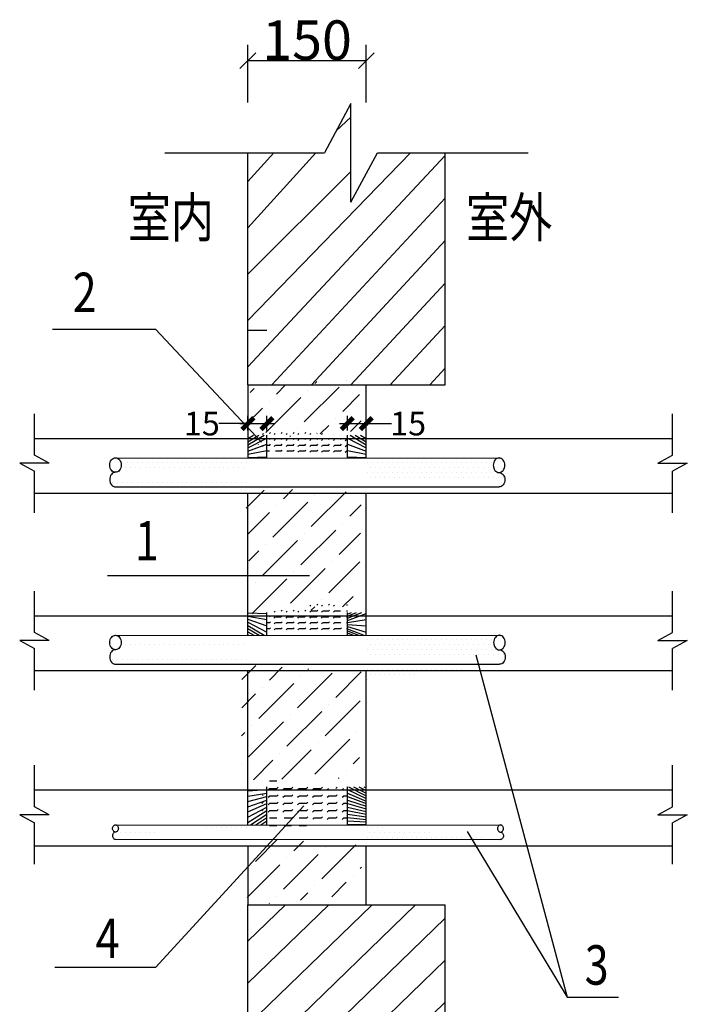
# Model space of a CAD drawing. Extents: x 2797924 to 6411383, y 1688484 to 4508546.
# Drawn here: x 3492877 to 3505560, y 2523422 to 2542138 of the extents above; entities that cross this region are included whole.
import ezdxf

# ---------------------------------------------------------------- set-up
doc = ezdxf.new("R2010")
doc.units = 0
doc.header["$LTSCALE"] = 1000
doc.header["$MEASUREMENT"] = 0
doc.linetypes.add('CENTER', pattern=[50.800000000000004, 31.75, -6.349999999999999, 6.349999999999999, -6.349999999999999])
doc.linetypes.add('CONTINOUS', pattern=[0])
for name, color, linetype in [('E-TEXT-PLAN-DIM', 7, 'Continuous'), ('PV-标识文字', 4, 'Continuous'), ('PV-管道', 10, 'Continuous')]:
    doc.layers.add(name, color=color, linetype=linetype)
doc.styles.add('PVD_Text', font='romans.shx', dxfattribs={"width": 0.8, "bigfont": 'hztxt.shx'})
doc.styles.get("Standard").update_dxf_attribs({"font": 'gbenor.shx', "bigfont": 'gbcbig.shx'})
doc.dimstyles.new('BIAOZHU', dxfattribs={"dimtxt": 5, "dimasz": 2, "dimexe": 2, "dimexo": 1, "dimgap": 0.1, "dimtad": 1, "dimdec": 4, "dimlfac": 12, "dimzin": 0, "dimdsep": 46, "dimtxsty": 'Standard', "dimblk": 'OBLIQUE', "dimcen": 0, "dimclrd": 256, "dimclre": 256, "dimclrt": 256, "dimadec": 0, "dimazin": 0, "dimtfac": 1, "dimtdec": 4, "dimtix": 1, "dimtmove": 2, "dimatfit": 3, "dimldrblk": 'OBLIQUE', "dimfxl": 0, "dimtolj": 1, "dimtzin": 0, "dimarcsym": 0})
doc.dimstyles.new('PVD - 1To1', dxfattribs={"dimtxt": 3, "dimasz": 1.5, "dimexe": 1, "dimexo": 1, "dimgap": 1, "dimtad": 0, "dimdec": 0, "dimzin": 3, "dimdsep": 46, "dimtxsty": 'Standard', "dimblk": 'ARCHTICK', "dimcen": 1, "dimdle": 1, "dimclrd": 4, "dimclre": 4, "dimclrt": 7, "dimadec": 0, "dimazin": 0, "dimtfac": 1, "dimtdec": 0, "dimtofl": 0, "dimtmove": 1, "dimatfit": 3, "dimfxl": 0, "dimfrac": 2, "dimtolj": 1, "dimtzin": 0, "dimlwd": -1, "dimlwe": -1, "dimarcsym": 0})
pattern_1 = [(0, (7436163.722884726, -8081259.82259209), (0, 0.46875), [])]
pattern_2 = [(0, (7436163.722884726, -8081259.82259209), (0, 0.75), [0.75, -0.75]), (45, (7436164.472884726, -8081259.82259209), (4.163336342344337e-17, 0.7499999987414764), [0.1875, -0.6856601730000002, 0.1875, -1.060660173])]
pattern_3 = [(0, (7277363.593553691, -7995524.17105207), (0.3125, 0.625), [0, -0.625])]
pattern_4 = [(179.9709584090249, (7579320.837899967, -7995600.697796662), (-0.3121831652559522, 0.6251583170131986), [0, -0.6250000000000001])]

# ---------------------------------------------------------------- blocks, each defined once
blk = doc.blocks.new('_Oblique')
at = {"color": 0, "linetype": 'ByBlock', "lineweight": -2}
blk.add_line((-0.5, -0.5), (0.5, 0.5), dxfattribs=at)
blk = doc.blocks.new('*D514')
at = {"lineweight": -2}
for p, q in [((7428313.332256434, -8079845.242132151), (7428313.332256434, -8079837.927947312)), ((7428328.332256434, -8079845.242132151), (7428328.332256434, -8079837.927947312)), ((7428313.332256434, -8079839.927947312), (7428328.332256434, -8079839.927947312))]:
    blk.add_line(p, q, dxfattribs=at)
at = {"layer": 'Defpoints', "color": 0}
for p in [(7428328.332256434, -8079839.927947312), (7428313.332256434, -8079846.242132151), (7428328.332256434, -8079846.242132151)]:
    blk.add_point(p, dxfattribs=at)
at = {"linetype": 'ByBlock', "lineweight": -2, "xscale": 2, "yscale": 2, "zscale": 2, "rotation": 180}
blk.add_blockref('_Oblique', (7428313.332256434, -8079839.927947312), dxfattribs=at)
at = {"linetype": 'ByBlock', "lineweight": -2, "xscale": 2, "yscale": 2, "zscale": 2}
blk.add_blockref('_Oblique', (7428328.332256434, -8079839.927947312), dxfattribs=at)
at = {"color": 7, "insert": (7428320.832256434, -8079837.327947312), "char_height": 5, "attachment_point": 5}
blk.add_mtext('\\A1;150', dxfattribs=at)
blk = doc.blocks.new('_ArchTick')
at = {"color": 0, "linetype": 'ByBlock', "const_width": 0.4}
blk.add_lwpolyline([(-0.5, -0.5), (0.5, 0.5)], dxfattribs=at)
blk = doc.blocks.new('*D515')
at = {"color": 4}
for p, q in [((7428325.932256434, -8079886.79134209), (7428325.932256434, -8079884.919371318)), ((7428328.332256434, -8079886.79134209), (7428328.332256434, -8079884.919371318)), ((7428324.932256434, -8079885.919371318), (7428329.332256434, -8079885.919371318)), ((7428328.332256434, -8079885.919371318), (7428331.509604765, -8079885.919371318))]:
    blk.add_line(p, q, dxfattribs=at)
at = {"layer": 'Defpoints', "color": 0}
for p in [(7428328.332256434, -8079885.919371318), (7428325.932256434, -8079887.79134209), (7428328.332256434, -8079887.79134209)]:
    blk.add_point(p, dxfattribs=at)
at = {"color": 4, "linetype": 'ByBlock', "xscale": 1.5, "yscale": 1.5, "zscale": 1.5, "rotation": 180}
blk.add_blockref('_ArchTick', (7428325.932256434, -8079885.919371318), dxfattribs=at)
at = {"color": 4, "linetype": 'ByBlock', "xscale": 1.5, "yscale": 1.5, "zscale": 1.5}
blk.add_blockref('_ArchTick', (7428328.332256434, -8079885.919371318), dxfattribs=at)
at = {"color": 7, "insert": (7428333.634604765, -8079885.919371318), "char_height": 3, "attachment_point": 5}
blk.add_mtext('\\A1;15', dxfattribs=at)
blk = doc.blocks.new('*D516')
at = {"color": 4}
for p, q in [((7428313.332256434, -8079886.79134209), (7428313.332256434, -8079884.919371318)), ((7428315.732256434, -8079886.79134209), (7428315.732256434, -8079884.919371318)), ((7428313.332256434, -8079885.919371318), (7428309.635789069, -8079885.919371318)), ((7428312.332256434, -8079885.919371318), (7428316.732256434, -8079885.919371318))]:
    blk.add_line(p, q, dxfattribs=at)
at = {"layer": 'Defpoints', "color": 0}
for p in [(7428315.732256434, -8079885.919371318), (7428313.332256434, -8079887.79134209), (7428315.732256434, -8079887.79134209)]:
    blk.add_point(p, dxfattribs=at)
at = {"color": 4, "linetype": 'ByBlock', "xscale": 1.5, "yscale": 1.5, "zscale": 1.5, "rotation": 180}
blk.add_blockref('_ArchTick', (7428313.332256434, -8079885.919371318), dxfattribs=at)
at = {"color": 4, "linetype": 'ByBlock', "xscale": 1.5, "yscale": 1.5, "zscale": 1.5}
blk.add_blockref('_ArchTick', (7428315.732256434, -8079885.919371318), dxfattribs=at)
at = {"color": 7, "insert": (7428307.510789069, -8079885.919371318), "char_height": 3, "attachment_point": 5}
blk.add_mtext('\\A1;15', dxfattribs=at)
blk = doc.blocks.new('14')
at = {"layer": 'PV-管道'}
h = blk.add_hatch(dxfattribs=at)
h.set_pattern_fill('ANSI31', color=0, scale=30, style=0)
h.set_pattern_definition([(45, (7429366.500686483, -8080080.997114612), (-2.651650429449553, 2.651650429449553), [])])
h.paths.add_polyline_path([(7428338.332256434, -8079851.609827432), (7428329.746119509, -8079851.609827432), (7428326.386096675, -8079857.850202288), (7428326.386096675, -8079845.369452577), (7428323.02607384, -8079851.609827432), (7428313.332256434, -8079851.609827432), (7428313.332256434, -8079881.019566986), (7428338.332256434, -8079881.019566986)])
h.paths.add_polyline_path([(7428338.332256434, -8079946.890001178), (7428313.332256434, -8079946.890001178), (7428313.332256434, -8079978.410974596), (7428323.02607384, -8079978.410974596), (7428326.386096675, -8079972.170599741), (7428326.386096675, -8079984.651349451), (7428329.746119509, -8079978.410974596), (7428338.332256434, -8079978.410974596)])
h.paths.add_polyline_path([(7428325.91254684, -8079868.454301984), (7428330.114927793, -8079868.454301984), (7428330.114927793, -8079872.204301984), (7428325.91254684, -8079872.204301984)], flags=24)
h.paths.add_polyline_path([(7428313.312546841, -8079868.454301984), (7428317.514927793, -8079868.454301984), (7428317.514927793, -8079872.204301984), (7428313.312546841, -8079872.204301984)], flags=9)
h = blk.add_hatch(dxfattribs=at)
h.set_pattern_fill('ANSI36', color=0, scale=20, style=0)
h.set_pattern_definition([(45, (7428876.840882273, -8080397.930672139), (1.325825214724777, 4.861359120657514), [6.25, -1.25, 0, -1.25])])
h.paths.add_polyline_path([(7428328.332256434, -8079881.019566986), (7428313.332256434, -8079881.019566986), (7428313.332256434, -8079886.424385246), (7428314.230301053, -8079887.382005179), (7428328.332256434, -8079887.382005179)])
h.paths.add_polyline_path([(7428328.332256434, -8079894.749949972), (7428313.332256434, -8079894.749949972), (7428313.332256434, -8079909.862485334), (7428328.332256434, -8079909.862485334)])
h.paths.add_polyline_path([(7428328.332256434, -8079917.230430126), (7428313.332256434, -8079917.230430126), (7428313.332256434, -8079931.940619233), (7428328.332256434, -8079931.940619233)])
h.paths.add_polyline_path([(7428328.332256434, -8079939.430430126), (7428315.77775459, -8079939.430430126), (7428313.332256434, -8079942.09276403), (7428313.332256434, -8079946.890001178), (7428328.332256434, -8079946.890001178)])
h = blk.add_hatch(dxfattribs=at)
h.set_pattern_fill('LINE', color=0, scale=3.75, style=0)
h.set_pattern_definition(pattern_1)
h.paths.add_polyline_path([(7428315.732256434, -8079887.382005179), (7428313.332256434, -8079887.382005179), (7428313.332256434, -8079890.268844321), (7428315.732256434, -8079890.268844321)])
h = blk.add_hatch(dxfattribs=at)
h.set_pattern_fill('FLEX', color=0, scale=3, style=0)
h.set_pattern_definition(pattern_2)
h.paths.add_polyline_path([(7428325.932256434, -8079890.268844321), (7428325.932256434, -8079887.382005179), (7428315.732256434, -8079887.382005179), (7428315.732256434, -8079890.268844321)])
h = blk.add_hatch(dxfattribs=at)
h.set_pattern_fill('LINE', color=0, scale=3.75, style=0)
h.set_pattern_definition(pattern_1)
h.paths.add_polyline_path([(7428328.332256434, -8079887.382005179), (7428325.932256434, -8079887.382005179), (7428325.932256434, -8079890.268844321), (7428328.332256434, -8079890.268844321)])
h = blk.add_hatch(dxfattribs=at)
h.set_pattern_fill('DOTS', color=0, scale=10, style=0)
h.set_pattern_definition(pattern_3)
edge = h.paths.add_edge_path()
edge.add_line((7428313.332255355, -8079890.273102113), (7428296.666699734, -8079890.268894969))
edge.add_ellipse((7428296.56623898, -8079891.178810577), major_axis=(-5.624249601200037e-17, 0.9185399999999999), ratio=0.8000000000000008, start_angle=179.9999999999981, end_angle=352.14234011975293, ccw=False)
edge.add_ellipse((7428296.56623898, -8079893.015890577), major_axis=(0, -0.9185399999998481), ratio=0.7999999999990495, start_angle=180, end_angle=360)
edge.add_line((7428296.56623898, -8079893.934430577), (7428313.331326367, -8079893.938679448))
edge.add_line((7428313.331326367, -8079893.938679448), (7428313.332255355, -8079890.273102112))
h = blk.add_hatch(dxfattribs=at)
h.set_pattern_fill('DOTS', color=0, scale=10, style=0)
h.set_pattern_definition(pattern_4)
edge = h.paths.add_edge_path()
edge.add_line((7428328.355828246, -8079890.276909622), (7428345.021383859, -8079890.281149772))
edge.add_ellipse((7428345.121383391, -8079891.191116184), major_axis=(0.0004655816197751811, 0.918539882005003), ratio=0.8000000000000005, start_angle=7.857659880247096, end_angle=180.0000000000019)
edge.add_ellipse((7428345.120452228, -8079893.028195948), major_axis=(-0.000465581619775048, -0.9185398820048509), ratio=0.7999999999990494, start_angle=0, end_angle=180, ccw=False)
edge.add_line((7428345.119986646, -8079893.94673583), (7428328.354899258, -8079893.942486959))
edge.add_line((7428328.354899258, -8079893.942486959), (7428328.355828247, -8079890.276909622))
h = blk.add_hatch(dxfattribs=at)
h.set_pattern_fill('LINE', color=0, scale=3.75, style=0)
h.set_pattern_definition(pattern_1)
h.paths.add_polyline_path([(7428315.732256434, -8079909.862485334), (7428313.332256434, -8079909.862485334), (7428313.332256434, -8079912.749324476), (7428315.732256434, -8079912.749324476)])
h = blk.add_hatch(dxfattribs=at)
h.set_pattern_fill('FLEX', color=0, scale=3, style=0)
h.set_pattern_definition(pattern_2)
h.paths.add_polyline_path([(7428325.932256434, -8079909.862485334), (7428315.732256434, -8079909.862485334), (7428315.732256434, -8079912.749324476), (7428325.932256434, -8079912.749324476)])
h = blk.add_hatch(dxfattribs=at)
h.set_pattern_fill('LINE', color=0, scale=3.75, style=0)
h.set_pattern_definition(pattern_1)
h.paths.add_polyline_path([(7428325.932256434, -8079912.749324476), (7428328.332256434, -8079912.749324476), (7428328.332256434, -8079909.862485334), (7428325.932256434, -8079909.862485334)])
h = blk.add_hatch(dxfattribs=at)
h.set_pattern_fill('DOTS', color=0, scale=10, style=0)
h.set_pattern_definition([(0, (7277363.587877522, -7995546.655788584), (0.3125, 0.625), [0, -0.625])])
edge = h.paths.add_edge_path()
edge.add_line((7428313.326579186, -8079912.757838625), (7428296.661023565, -8079912.753631482))
edge.add_ellipse((7428296.56056281, -8079913.66354709), major_axis=(-5.624249601200037e-17, 0.9185399999999999), ratio=0.8000000000000008, start_angle=179.9999999999981, end_angle=352.14234011975293, ccw=False)
edge.add_ellipse((7428296.56056281, -8079915.50062709), major_axis=(0, -0.9185399999998481), ratio=0.7999999999990495, start_angle=180, end_angle=360)
edge.add_line((7428296.56056281, -8079916.41916709), (7428313.325650197, -8079916.423415962))
edge.add_line((7428313.325650197, -8079916.423415962), (7428313.326579185, -8079912.757838625))
h = blk.add_hatch(dxfattribs=at)
h.set_pattern_fill('DOTS', color=0, scale=10, style=0)
h.set_pattern_definition([(179.9709584090249, (7579320.832179267, -7995623.182533165), (-0.3121831652559522, 0.6251583170131986), [0, -0.6250000000000001])])
edge = h.paths.add_edge_path()
edge.add_line((7428328.350107546, -8079912.761646125), (7428345.015663159, -8079912.765886274))
edge.add_ellipse((7428345.115662691, -8079913.675852686), major_axis=(0.0004655816197751811, 0.918539882005003), ratio=0.8000000000000005, start_angle=7.857659880247096, end_angle=180.0000000000019)
edge.add_ellipse((7428345.114731528, -8079915.51293245), major_axis=(-0.000465581619775048, -0.9185398820048509), ratio=0.7999999999990494, start_angle=0, end_angle=180, ccw=False)
edge.add_line((7428345.114265946, -8079916.431472332), (7428328.349178558, -8079916.427223461))
edge.add_line((7428328.349178558, -8079916.427223461), (7428328.350107546, -8079912.761646125))
h = blk.add_hatch(dxfattribs=at)
h.set_pattern_fill('LINE', color=0, scale=3.75, style=0)
h.set_pattern_definition(pattern_1)
h.paths.add_polyline_path([(7428313.332256434, -8079936.777399584), (7428315.732256434, -8079936.777399584), (7428315.732256434, -8079931.940619233), (7428313.332256434, -8079931.940619233)])
h = blk.add_hatch(dxfattribs=at)
h.set_pattern_fill('FLEX', color=0, scale=3.75, style=0)
h.set_pattern_definition([(0, (7436163.722884726, -8081259.82259209), (0, 0.9375), [0.9375, -0.9375]), (45, (7436164.660384726, -8081259.82259209), (5.204170427930421e-17, 0.9374999984268455), [0.234375, -0.85707521625, 0.234375, -1.32582521625])])
h.paths.add_polyline_path([(7428315.732256434, -8079931.940619233), (7428315.732256434, -8079936.777399584), (7428325.932256434, -8079936.777399584), (7428325.932256434, -8079931.940619233)])
h = blk.add_hatch(dxfattribs=at)
h.set_pattern_fill('LINE', color=0, scale=3.75, style=0)
h.set_pattern_definition([(0, (7436176.322884725, -8081259.82259209), (0, 0.46875), [])])
h.paths.add_polyline_path([(7428328.332256434, -8079931.940619233), (7428325.932256434, -8079931.940619233), (7428325.932256434, -8079936.777399584), (7428328.332256434, -8079936.777399584)])
h = blk.add_hatch(dxfattribs=at)
h.set_pattern_fill('DOTS', color=0, scale=10, style=0)
h.set_pattern_definition(pattern_3)
edge = h.paths.add_edge_path()
edge.add_line((7428313.33225536, -8079936.781641497), (7428296.652923878, -8079936.777421515))
edge.add_ellipse((7428296.56623898, -8079937.223726214), major_axis=(-2.812124800600018e-17, 0.45927), ratio=0.8000000000000008, start_angle=180, end_angle=346.3534796915776, ccw=False)
edge.add_ellipse((7428296.56623898, -8079938.142266214), major_axis=(0, -0.4592699999999241), ratio=0.7999999999990495, start_angle=180, end_angle=360)
edge.add_line((7428296.566238979, -8079938.601536213), (7428313.331793056, -8079938.605785203))
edge.add_line((7428313.331793056, -8079938.605785203), (7428313.33225536, -8079936.781641497))
h = blk.add_hatch(dxfattribs=at)
h.set_pattern_fill('DOTS', color=0, scale=10, style=0)
h.set_pattern_definition(pattern_4)
edge = h.paths.add_edge_path()
edge.add_line((7428328.332254396, -8079936.785443032), (7428345.011585874, -8079936.789677327))
edge.add_ellipse((7428345.098044542, -8079937.236025905), major_axis=(0.0002327908098875906, 0.4592699410025015), ratio=0.8000000000000005, start_angle=13.64652030842239, end_angle=180)
edge.add_ellipse((7428345.09757896, -8079938.154565788), major_axis=(-0.000232790809887524, -0.4592699410024255), ratio=0.7999999999990494, start_angle=0, end_angle=180, ccw=False)
edge.add_line((7428345.09734617, -8079938.613835729), (7428328.331792093, -8079938.609586739))
edge.add_line((7428328.331792093, -8079938.609586739), (7428328.332254396, -8079936.785443032))
at = {"layer": 'PV-管道', "color": 0}
for p, q in [((7428326.386096675, -8079845.369452576), (7428323.02607384, -8079851.609827432)), ((7428326.386096675, -8079857.850202288), (7428326.386096675, -8079845.369452576)), ((7428302.832256434, -8079851.609827432), (7428323.02607384, -8079851.609827432)), ((7428313.332256434, -8079881.019566985), (7428313.332256434, -8079851.609827432)), ((7428326.386096675, -8079857.850202288), (7428329.746119509, -8079851.609827432)), ((7428329.746119509, -8079851.609827432), (7428348.832256434, -8079851.609827432)), ((7428338.332256434, -8079881.019566985), (7428338.332256434, -8079851.609827432)), ((7428288.595315366, -8079873.949069483), (7428301.633053233, -8079873.949069483)), ((7428315.053760547, -8079888.26009209), (7428301.633053233, -8079873.949069483)), ((7428313.332256434, -8079874.079301983), (7428315.732256434, -8079874.079301983)), ((7428313.332256434, -8079881.019566985), (7428338.332256434, -8079881.019566985)), ((7428313.332256434, -8079881.019566985), (7428313.332256434, -8079890.268844321)), ((7428328.332256434, -8079890.268844321), (7428328.332256434, -8079881.019566985)), ((7428286.308257345, -8079889.933989543), (7428286.308257345, -8079884.669108198)), ((7428367.116919243, -8079889.933989543), (7428367.116919243, -8079884.669108198)), ((7428286.308257345, -8079887.79134209), (7428367.116919243, -8079887.79134209)), ((7428315.732256434, -8079890.268844321), (7428315.732256434, -8079887.382005178)), ((7428325.932256434, -8079890.268844321), (7428325.932256434, -8079887.382005178)), ((7428288.180369802, -8079890.941996394), (7428286.308257345, -8079889.933989543)), ((7428296.466072254, -8079890.268844321), (7428345.253374474, -8079890.289708911)), ((7428365.244806786, -8079890.941996394), (7428367.116919243, -8079889.933989543)), ((7428288.180369802, -8079890.941996394), (7428284.436144888, -8079890.941996394)), ((7428284.436144888, -8079890.941996394), (7428286.308257345, -8079891.950003245)), ((7428286.308257345, -8079897.21488459), (7428286.308257345, -8079891.950003245)), ((7428365.244806786, -8079890.941996394), (7428368.989031699, -8079890.941996394)), ((7428368.989031699, -8079890.941996394), (7428367.116919243, -8079891.950003245)), ((7428367.116919243, -8079897.21488459), (7428367.116919243, -8079891.950003245)), ((7428296.566238979, -8079893.934430577), (7428345.153207748, -8079893.955295167)), ((7428286.308257345, -8079894.749949971), (7428367.116919243, -8079894.749949971)), ((7428313.332256434, -8079912.749324475), (7428313.332256434, -8079894.749949971)), ((7428328.332256434, -8079912.749324475), (7428328.332256434, -8079894.749949971)), ((7428295.567122321, -8079905.157178956), (7428321.132976536, -8079905.157178956)), ((7428286.308257345, -8079912.414469698), (7428286.308257345, -8079907.149588353)), ((7428367.116919243, -8079912.414469698), (7428367.116919243, -8079907.149588353)), ((7428286.308257345, -8079910.29134209), (7428367.116919243, -8079910.29134209)), ((7428315.732256434, -8079912.749324475), (7428315.732256434, -8079909.862485333)), ((7428325.932256434, -8079912.749324475), (7428325.932256434, -8079909.862485333)), ((7428288.180369802, -8079913.422476549), (7428286.308257345, -8079912.414469698)), ((7428296.466072254, -8079912.749324475), (7428345.298982606, -8079912.761652122)), ((7428365.244806786, -8079913.422476549), (7428367.116919243, -8079912.414469698)), ((7428288.180369802, -8079913.422476549), (7428284.436144888, -8079913.422476549)), ((7428284.436144888, -8079913.422476549), (7428286.308257345, -8079914.430483399)), ((7428286.308257345, -8079919.695364745), (7428286.308257345, -8079914.430483399)), ((7428365.244806786, -8079913.422476549), (7428368.989031699, -8079913.422476549)), ((7428368.989031699, -8079913.422476549), (7428367.116919243, -8079914.430483399)), ((7428367.116919243, -8079919.695364745), (7428367.116919243, -8079914.430483399)), ((7428342.192647235, -8079915.206993184), (7428353.765965671, -8079958.610687038)), ((7428296.566238979, -8079916.414910732), (7428345.198815881, -8079916.427238378)), ((7428286.308257345, -8079917.230430126), (7428367.116919243, -8079917.230430126)), ((7428313.332256434, -8079936.777399584), (7428313.332256434, -8079917.230430126)), ((7428328.332256434, -8079936.777399584), (7428328.332256434, -8079917.230430126)), ((7428286.308257345, -8079934.492603598), (7428286.308257345, -8079929.227722252)), ((7428367.116919243, -8079934.492603598), (7428367.116919243, -8079929.227722252)), ((7428315.732256434, -8079936.777399584), (7428315.732256434, -8079931.940619233)), ((7428325.932256434, -8079936.777399584), (7428325.932256434, -8079931.940619233)), ((7428286.308257345, -8079932.32259209), (7428367.116919243, -8079932.32259209)), ((7428288.180369802, -8079935.500610448), (7428286.308257345, -8079934.492603598)), ((7428320.432147549, -8079934.363344653), (7428301.633053233, -8079954.829304135)), ((7428365.244806786, -8079935.500610448), (7428367.116919243, -8079934.492603598)), ((7428284.436144888, -8079935.500610448), (7428286.308257345, -8079936.508617299)), ((7428288.180369802, -8079935.500610448), (7428284.436144888, -8079935.500610448)), ((7428365.244806786, -8079935.500610448), (7428368.989031699, -8079935.500610448)), ((7428368.989031699, -8079935.500610448), (7428367.116919243, -8079936.508617299)), ((7428286.308257345, -8079941.773498645), (7428286.308257345, -8079936.508617299)), ((7428296.566238979, -8079936.777399584), (7428345.417027441, -8079936.802680613)), ((7428367.116919243, -8079941.773498645), (7428367.116919243, -8079936.508617299)), ((7428341.108175629, -8079937.629954353), (7428353.765965671, -8079958.610687038)), ((7428286.308257345, -8079939.430430126), (7428367.116919243, -8079939.430430126)), ((7428296.566238979, -8079938.601536213), (7428345.330414842, -8079938.626817243)), ((7428313.332256434, -8079939.430430126), (7428313.332256434, -8079946.890001178)), ((7428328.332256434, -8079946.890001178), (7428328.332256434, -8079939.430430126)), ((7428313.332256434, -8079978.410974596), (7428313.332256434, -8079946.890001178)), ((7428313.332256434, -8079946.890001178), (7428338.332256434, -8079946.890001178)), ((7428338.332256434, -8079978.410974596), (7428338.332256434, -8079946.890001178)), ((7428301.633053233, -8079954.829304135), (7428288.89450753, -8079954.829304135)), ((7428353.765965671, -8079958.610687038), (7428360.290721338, -8079958.610687038))]:
    blk.add_line(p, q, dxfattribs=at)
for points in [[(7428296.566238979, -8079890.260270577), (7428296.70959759, -8079890.277920065), (7428296.847447012, -8079890.330190271), (7428296.974489764, -8079890.415072479), (7428297.085843669, -8079890.529304714), (7428297.177229458, -8079890.668497095), (7428297.245135223, -8079890.827300536), (7428297.286951388, -8079890.999612313), (7428297.301070979, -8079891.178810577), (7428297.286951388, -8079891.358008841), (7428297.245135223, -8079891.530320616), (7428297.177229458, -8079891.689124059), (7428297.085843669, -8079891.82831644), (7428296.974489764, -8079891.942548675), (7428296.847447012, -8079892.027430883), (7428296.70959759, -8079892.079701088), (7428296.566238979, -8079892.097350577), (7428296.422880367, -8079892.079701088), (7428296.285030947, -8079892.027430883), (7428296.157988193, -8079891.942548675), (7428296.046634289, -8079891.82831644), (7428295.955248501, -8079891.689124059), (7428295.887342734, -8079891.530320616), (7428295.84552657, -8079891.358008841), (7428295.831406979, -8079891.178810577), (7428295.84552657, -8079890.999612313), (7428295.887342734, -8079890.827300536), (7428295.955248501, -8079890.668497095), (7428296.046634289, -8079890.529304714), (7428296.157988193, -8079890.415072479), (7428296.285030947, -8079890.330190271), (7428296.422880367, -8079890.277920065)], [(7428345.153207748, -8079890.281135167), (7428345.009849137, -8079890.298784656), (7428344.871999716, -8079890.351054861), (7428344.744956963, -8079890.435937069), (7428344.633603059, -8079890.550169304), (7428344.54221727, -8079890.689361685), (7428344.474311504, -8079890.848165127), (7428344.43249534, -8079891.020476903), (7428344.418375748, -8079891.199675167), (7428344.43249534, -8079891.378873431), (7428344.474311504, -8079891.551185207), (7428344.54221727, -8079891.709988649), (7428344.633603059, -8079891.84918103), (7428344.744956963, -8079891.963413265), (7428344.871999716, -8079892.048295473), (7428345.009849137, -8079892.100565678), (7428345.153207748, -8079892.118215167), (7428345.29656636, -8079892.100565678), (7428345.434415781, -8079892.048295473), (7428345.561458535, -8079891.963413265), (7428345.672812439, -8079891.84918103), (7428345.764198227, -8079891.709988649), (7428345.832103994, -8079891.551185207), (7428345.873920158, -8079891.378873431), (7428345.888039749, -8079891.199675167), (7428345.873920158, -8079891.020476903), (7428345.832103994, -8079890.848165127), (7428345.764198227, -8079890.689361685), (7428345.672812439, -8079890.550169304), (7428345.561458535, -8079890.435937069), (7428345.434415781, -8079890.351054861), (7428345.29656636, -8079890.298784656)], [(7428296.566238979, -8079912.740750731), (7428296.70959759, -8079912.758400219), (7428296.847447012, -8079912.810670425), (7428296.974489764, -8079912.895552633), (7428297.085843669, -8079913.009784869), (7428297.177229458, -8079913.14897725), (7428297.245135223, -8079913.307780691), (7428297.286951388, -8079913.480092467), (7428297.301070979, -8079913.659290731), (7428297.286951388, -8079913.838488996), (7428297.245135223, -8079914.010800771), (7428297.177229458, -8079914.169604213), (7428297.085843669, -8079914.308796594), (7428296.974489764, -8079914.42302883), (7428296.847447012, -8079914.507911038), (7428296.70959759, -8079914.560181242), (7428296.566238979, -8079914.577830732), (7428296.422880367, -8079914.560181242), (7428296.285030947, -8079914.507911038), (7428296.157988193, -8079914.42302883), (7428296.046634289, -8079914.308796594), (7428295.955248501, -8079914.169604213), (7428295.887342734, -8079914.010800771), (7428295.84552657, -8079913.838488996), (7428295.831406979, -8079913.659290731), (7428295.84552657, -8079913.480092467), (7428295.887342734, -8079913.307780691), (7428295.955248501, -8079913.14897725), (7428296.046634289, -8079913.009784869), (7428296.157988193, -8079912.895552633), (7428296.285030947, -8079912.810670425), (7428296.422880367, -8079912.758400219)], [(7428345.198815881, -8079912.753078378), (7428345.05545727, -8079912.770727866), (7428344.917607849, -8079912.822998072), (7428344.790565096, -8079912.90788028), (7428344.679211191, -8079913.022112515), (7428344.587825404, -8079913.161304896), (7428344.519919637, -8079913.320108337), (7428344.478103472, -8079913.492420114), (7428344.463983881, -8079913.671618378), (7428344.478103472, -8079913.850816642), (7428344.519919637, -8079914.023128417), (7428344.587825404, -8079914.18193186), (7428344.679211191, -8079914.321124241), (7428344.790565096, -8079914.435356475), (7428344.917607849, -8079914.520238684), (7428345.05545727, -8079914.572508889), (7428345.198815881, -8079914.590158378), (7428345.342174493, -8079914.572508889), (7428345.480023913, -8079914.520238684), (7428345.607066667, -8079914.435356475), (7428345.718420572, -8079914.321124241), (7428345.809806359, -8079914.18193186), (7428345.877712126, -8079914.023128417), (7428345.919528291, -8079913.850816642), (7428345.933647881, -8079913.671618378), (7428345.919528291, -8079913.492420114), (7428345.877712126, -8079913.320108337), (7428345.809806359, -8079913.161304896), (7428345.718420572, -8079913.022112515), (7428345.607066667, -8079912.90788028), (7428345.480023913, -8079912.822998072), (7428345.342174493, -8079912.770727866)], [(7428296.566238979, -8079936.764456213), (7428296.637918285, -8079936.773280958), (7428296.706842995, -8079936.799416061), (7428296.770364372, -8079936.841857164), (7428296.826041324, -8079936.898973281), (7428296.871734219, -8079936.968569472), (7428296.905687101, -8079937.047971194), (7428296.926595184, -8079937.134127081), (7428296.933654979, -8079937.223726213), (7428296.926595184, -8079937.313325346), (7428296.905687101, -8079937.399481233), (7428296.871734219, -8079937.478882954), (7428296.826041324, -8079937.548479144), (7428296.770364372, -8079937.605595262), (7428296.706842995, -8079937.648036366), (7428296.637918285, -8079937.674171469), (7428296.566238979, -8079937.682996213), (7428296.494559674, -8079937.674171469), (7428296.425634963, -8079937.648036366), (7428296.362113587, -8079937.605595262), (7428296.306436634, -8079937.548479144), (7428296.26074374, -8079937.478882954), (7428296.226790857, -8079937.399481233), (7428296.205882775, -8079937.313325346), (7428296.198822979, -8079937.223726213), (7428296.205882775, -8079937.134127081), (7428296.226790857, -8079937.047971194), (7428296.26074374, -8079936.968569472), (7428296.306436634, -8079936.898973281), (7428296.362113587, -8079936.841857164), (7428296.425634963, -8079936.799416061), (7428296.494559674, -8079936.773280958)], [(7428345.330414842, -8079936.789737243), (7428345.258735536, -8079936.798561987), (7428345.189810826, -8079936.82469709), (7428345.126289449, -8079936.867138194), (7428345.070612497, -8079936.924254311), (7428345.024919603, -8079936.993850502), (7428344.99096672, -8079937.073252223), (7428344.970058637, -8079937.159408111), (7428344.962998842, -8079937.249007243), (7428344.970058637, -8079937.338606375), (7428344.99096672, -8079937.424762263), (7428345.024919603, -8079937.504163984), (7428345.070612497, -8079937.573760174), (7428345.126289449, -8079937.630876292), (7428345.189810826, -8079937.673317396), (7428345.258735536, -8079937.699452499), (7428345.330414842, -8079937.708277243), (7428345.402094147, -8079937.699452499), (7428345.471018857, -8079937.673317396), (7428345.534540234, -8079937.630876292), (7428345.590217187, -8079937.573760174), (7428345.635910081, -8079937.504163984), (7428345.669862964, -8079937.424762263), (7428345.690771046, -8079937.338606375), (7428345.697830842, -8079937.249007243), (7428345.690771046, -8079937.159408111), (7428345.669862964, -8079937.073252223), (7428345.635910081, -8079936.993850502), (7428345.590217187, -8079936.924254311), (7428345.534540234, -8079936.867138194), (7428345.471018857, -8079936.82469709), (7428345.402094147, -8079936.798561987)]]:
    blk.add_lwpolyline(points, close=True, dxfattribs=at)
for points in [[(7428296.566238979, -8079892.097350577), (7428296.422880367, -8079892.115000065), (7428296.285030947, -8079892.167270271), (7428296.157988193, -8079892.252152479), (7428296.046634289, -8079892.366384714), (7428295.955248501, -8079892.505577095), (7428295.887342734, -8079892.664380536), (7428295.84552657, -8079892.836692313), (7428295.831406979, -8079893.015890577), (7428295.84552657, -8079893.195088841), (7428295.887342734, -8079893.367400616), (7428295.955248501, -8079893.526204059), (7428296.046634289, -8079893.66539644), (7428296.157988193, -8079893.779628674), (7428296.285030947, -8079893.864510883), (7428296.422880367, -8079893.916781088), (7428296.566238979, -8079893.934430577)], [(7428345.153207748, -8079892.118215167), (7428345.29656636, -8079892.135864655), (7428345.434415781, -8079892.188134861), (7428345.561458535, -8079892.273017069), (7428345.672812439, -8079892.387249304), (7428345.764198227, -8079892.526441685), (7428345.832103993, -8079892.685245127), (7428345.873920158, -8079892.857556903), (7428345.888039748, -8079893.036755167), (7428345.873920158, -8079893.215953431), (7428345.832103993, -8079893.388265207), (7428345.764198227, -8079893.547068649), (7428345.672812439, -8079893.68626103), (7428345.561458535, -8079893.800493265), (7428345.434415781, -8079893.885375473), (7428345.29656636, -8079893.937645678), (7428345.153207748, -8079893.955295167)], [(7428296.566238979, -8079914.577830731), (7428296.422880367, -8079914.595480219), (7428296.285030947, -8079914.647750425), (7428296.157988193, -8079914.732632633), (7428296.046634289, -8079914.846864869), (7428295.955248501, -8079914.98605725), (7428295.887342734, -8079915.144860691), (7428295.84552657, -8079915.317172467), (7428295.831406979, -8079915.496370731), (7428295.84552657, -8079915.675568996), (7428295.887342734, -8079915.847880771), (7428295.955248501, -8079916.006684213), (7428296.046634289, -8079916.145876594), (7428296.157988193, -8079916.260108829), (7428296.285030947, -8079916.344991038), (7428296.422880367, -8079916.397261242), (7428296.566238979, -8079916.414910732)], [(7428345.198815881, -8079914.590158378), (7428345.342174493, -8079914.607807866), (7428345.480023913, -8079914.660078072), (7428345.607066667, -8079914.74496028), (7428345.718420572, -8079914.859192515), (7428345.809806359, -8079914.998384896), (7428345.877712126, -8079915.157188337), (7428345.919528291, -8079915.329500114), (7428345.933647881, -8079915.508698378), (7428345.919528291, -8079915.687896642), (7428345.877712126, -8079915.860208417), (7428345.809806359, -8079916.01901186), (7428345.718420572, -8079916.158204241), (7428345.607066667, -8079916.272436475), (7428345.480023913, -8079916.357318684), (7428345.342174493, -8079916.409588889), (7428345.198815881, -8079916.427238378)], [(7428296.566238979, -8079937.682996213), (7428296.494559674, -8079937.691820958), (7428296.425634963, -8079937.717956061), (7428296.362113587, -8079937.760397164), (7428296.306436634, -8079937.817513281), (7428296.26074374, -8079937.887109472), (7428296.226790857, -8079937.966511194), (7428296.205882775, -8079938.052667081), (7428296.198822979, -8079938.142266213), (7428296.205882775, -8079938.231865346), (7428296.226790857, -8079938.318021233), (7428296.26074374, -8079938.397422954), (7428296.306436634, -8079938.467019144), (7428296.362113587, -8079938.524135262), (7428296.425634963, -8079938.566576366), (7428296.494559674, -8079938.592711469), (7428296.566238979, -8079938.601536213)], [(7428345.330414842, -8079937.708277243), (7428345.402094147, -8079937.717101987), (7428345.471018857, -8079937.74323709), (7428345.534540234, -8079937.785678194), (7428345.590217187, -8079937.842794311), (7428345.635910081, -8079937.912390502), (7428345.669862964, -8079937.991792223), (7428345.690771046, -8079938.077948111), (7428345.697830842, -8079938.167547243), (7428345.690771046, -8079938.257146375), (7428345.669862964, -8079938.343302263), (7428345.635910081, -8079938.422703984), (7428345.590217187, -8079938.492300174), (7428345.534540234, -8079938.549416292), (7428345.471018857, -8079938.591857396), (7428345.402094147, -8079938.617992499), (7428345.330414842, -8079938.626817243)]]:
    blk.add_lwpolyline(points, dxfattribs=at)
at = {"layer": 'PV-标识文字', "color": 0, "style": 'PVD_Text', "width": 0.8}
for s, p in [('室内', (7428298.119134508, -8079862.30487146)), ('室外', (7428340.960836882, -8079862.30487146)), ('2', (7428291.147327553, -8079871.800364708)), ('1', (7428299.043247946, -8079903.270355133)), ('4', (7428294.051286065, -8079953.663864075)), ('3', (7428355.997467198, -8079957.024663936))]:
    blk.add_text(s, height=5, dxfattribs=at).set_placement(p)
at = {"color": 0}
dim = blk.add_linear_dim(base=(7428328.332256434, -8079839.927947312), p1=(7428313.332256434, -8079846.242132151), p2=(7428328.332256434, -8079846.242132151), text='150', dimstyle='BIAOZHU', override={"dimtxt": 5, "dimclrt": 7}, dxfattribs=at)
dim.commit()
dim.dimension.update_dxf_attribs({"geometry": '*D514', "text_midpoint": (7428320.832256434, -8079837.327947312)})
dim = blk.add_linear_dim(base=(7428315.732256434, -8079885.919371318), p1=(7428313.332256434, -8079887.79134209), p2=(7428315.732256434, -8079887.79134209), text='15', dimstyle='PVD - 1To1', dxfattribs=at)
dim.commit()
dim.dimension.update_dxf_attribs({"geometry": '*D516', "text_midpoint": (7428307.510789069, -8079884.546629775), "dimtype": 160})
at = {"color": 0, "linetype": 'CENTER'}
dim = blk.add_linear_dim(base=(7428328.332256434, -8079885.919371318), p1=(7428325.932256434, -8079887.79134209), p2=(7428328.332256434, -8079887.79134209), text='15', dimstyle='PVD - 1To1', dxfattribs=at)
dim.commit()
dim.dimension.update_dxf_attribs({"geometry": '*D515', "text_midpoint": (7428333.634604765, -8079883.96976696), "dimtype": 160})

msp = doc.modelspace()

# ---------------------------------------------------------------- block references
at = {"layer": 'E-TEXT-PLAN-DIM', "linetype": 'CONTINOUS', "xscale": 150, "yscale": 150, "zscale": 150}
msp.add_blockref('14', (-1110749788.635382, 1214517348.50832), dxfattribs=at)

doc.saveas('drawing.dxf')
